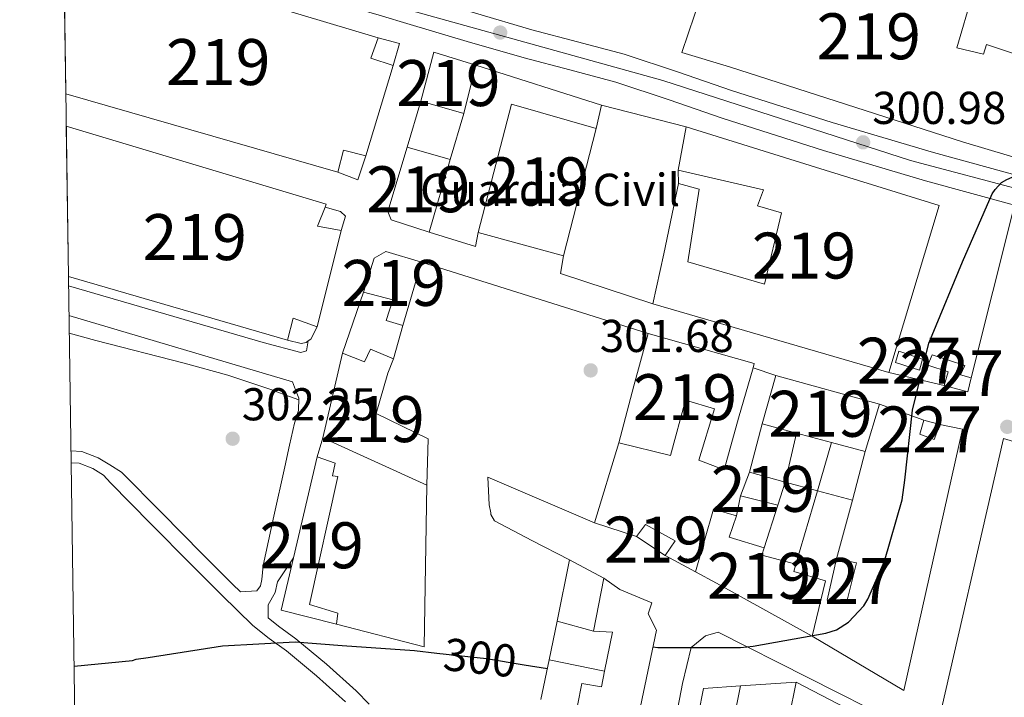
# Model space of a CAD drawing. Units: metres. Extents: x 601397 to 608357, y 4673646 to 4678376.
# Drawn here: x 601397 to 601611, y 4677447 to 4677594 of the extents above; entities that cross this region are included whole.
import ezdxf
from ezdxf.enums import TextEntityAlignment as Align

# ---------------------------------------------------------------- set-up
doc = ezdxf.new("R2010")
doc.units = ezdxf.units.M
doc.header["$MEASUREMENT"] = 0
for name, pattern in [('DGN Style 3', [121.45504000000003, 86.7536, -34.70144000000001]), ('DGN Style 4', [138.89251360000003, 69.40288000000001, -34.70144000000001, 0.08675360000000001, -34.70144000000001]), ('DGN Style 5', [60.72752000000001, 26.02608, -34.70144000000001])]:
    doc.linetypes.add(name, pattern=pattern)
for name, color, linetype, lineweight in [('Nivel 15', 7, 'Continuous', 0), ('Nivel 16', 7, 'Continuous', 0), ('Nivel 19', 7, 'Continuous', 0), ('Nivel 21', 7, 'Continuous', 0), ('Nivel 22', 7, 'Continuous', 0), ('Nivel 23', 7, 'Continuous', 0), ('Nivel 36', 7, 'Continuous', 0), ('Nivel 4', 7, 'Continuous', 0), ('Nivel 41', 7, 'Continuous', 0), ('Nivel 48', 7, 'Continuous', 0), ('Nivel 49', 7, 'Continuous', 0), ('Nivel 52', 7, 'Continuous', 0), ('Nivel 54', 7, 'Continuous', 0), ('Nivel 61', 7, 'Continuous', 0), ('Nivel 7', 7, 'Continuous', 0)]:
    doc.layers.add(name, color=color, linetype=linetype, lineweight=lineweight)
doc.styles.add('Style-Arial', font='txt')
doc.styles.add('Style-Arial Narrow', font='txt')
doc.styles.add('Style-Helvetica-Narrow-Oblique', font='txt')

# ---------------------------------------------------------------- blocks, each defined once
blk = doc.blocks.new('5PATER_2')
at = {"layer": 'Nivel 7', "linetype": 'Continuous', "lineweight": 0}
h = blk.add_hatch(color=51, dxfattribs=at)
edge = h.paths.add_edge_path()
edge.add_ellipse((-0.004336006939411163, 0.003026895225048065), major_axis=(-1.064265393509609, -1.140896502006757), ratio=0.9994222409660314, start_angle=0, end_angle=360)

msp = doc.modelspace()

# ---------------------------------------------------------------- linework, layer by layer
at = {"layer": 'Nivel 15', "color": 1, "linetype": 'Continuous', "lineweight": 0, "extrusion": (0.003402633304576236, 0.005795297713094508, 0.9999774180505334), "elevation": 29456.80934112764, "flags": 128}
msp.add_lwpolyline([(601599.3189894259, 4677424.036435094), (601598.6189254262, 4677420.996384043), (601593.4489213265, 4677422.30640604)], dxfattribs=at)
at = {"layer": 'Nivel 15', "color": 1, "linetype": 'Continuous', "lineweight": 0, "extrusion": (0.01062152520397416, -0.00280625523854999, 0.9999396522460131), "elevation": -6434.015876111089, "flags": 128}
msp.add_lwpolyline([(601556.3814610764, 4677507.342390787), (601559.9016873725, 4677506.412387125)], dxfattribs=at)
at = {"layer": 'Nivel 15', "color": 51, "linetype": 'Continuous', "lineweight": 13, "extrusion": (0.003317072941510717, 0.01421049536421518, 0.9998935237557068), "elevation": 68769.1071701509, "flags": 128}
msp.add_lwpolyline([(601457.2003389709, 4676994.012590043), (601452.0592725091, 4676971.990366366)], dxfattribs=at)
at = {"layer": 'Nivel 15', "color": 51, "linetype": 'Continuous', "lineweight": 13}
for points in [[(601553.6400000006, 4677626.830000002, 305.97), (601571.1799999997, 4677628.859999999, 305.16), (601564.9899999984, 4677605.789999999, 306.04), (601569.9800000004, 4677604.559999999, 306.01), (601571.7300000004, 4677609.219999999, 305.43), (601604.120000001, 4677599.699999999, 305.43), (601600.6900000013, 4677587.989999998, 306.38), (601606.5399999991, 4677586.609999999, 306.73), (601607.1600000001, 4677588.68, 306.69), (601622.4499999993, 4677583.670000002, 305.77), (601623.0300000012, 4677583.489999998, 305.74), (601617.2800000012, 4677562.989999998, 307.27), (601601.9499999993, 4677567.52, 307.55), (601551.25, 4677583.870000001, 308.02), (601540.9100000001, 4677587, 308.09), (601545.0100000016, 4677599.25, 307.51), (601554.3099999987, 4677596.600000001, 307.2), (601562.4899999984, 4677621.780000001, 305.5), (601551.4299999997, 4677620.100000001, 305.63), (601553.6400000006, 4677626.830000002, 305.97)], [(601406.379999999, 4677610.719999999, 307.31), (601474.8200000003, 4677590.190000001, 306.52), (601473.2399999984, 4677585.710000001, 306.59), (601478.0700000003, 4677584.129999999, 305.84), (601472.120000001, 4677564.489999998, 305.97), (601467.3000000007, 4677565.719999999, 305.97), (601466.0700000003, 4677560.899999999, 305.77), (601406.8500000015, 4677577.989999998, 306.17)], [(601486.9100000001, 4677587.030000001, 308.71), (601496.0399999991, 4677584.210000001, 308.3), (601493.4299999997, 4677573.710000001, 308.4), (601484.129999999, 4677576.359999999, 308.37), (601486.9100000001, 4677587.030000001, 308.71)], [(601522.2300000004, 4677570.41, 311.44), (601515.1499999985, 4677542.699999999, 311.2), (601496.5500000007, 4677547.82, 311.2), (601503.8000000007, 4677575.710000001, 311.1), (601522.2300000004, 4677570.41, 311.44)], [(601406.9499999993, 4677570.949999999, 306.65), (601463.5300000012, 4677553.989999998, 305.5), (601463.2600000016, 4677553.309999999, 305.51), (601461.6099999994, 4677549.149999999, 305.56), (601466.7600000016, 4677548.27, 304.54), (601461.5399999991, 4677527.280000001, 304.4), (601456.3599999994, 4677529.18, 304.74), (601455.129999999, 4677524.370000001, 304.81), (601407.4299999997, 4677538.199999999, 305.7)], [(601585.9200000018, 4677517.34, 305.6), (601596.8599999994, 4677553.699999999, 307.75), (601569.9699999988, 4677562.010000002, 307.82), (601541.870000001, 4677570.789999999, 306.93), (601540.0899999999, 4677561.34, 307.03), (601558.6600000001, 4677557.080000002, 306.59), (601557.3900000006, 4677553.629999999, 303.24), (601562.5599999987, 4677552.059999999, 303.92), (601558.8900000006, 4677536.580000002, 304.34), (601542.1799999997, 4677541.41, 304.81), (601544.6499999985, 4677557.199999999, 303.69), (601540.1700000018, 4677558.440000001, 304.74), (601537.0100000016, 4677543.140000001, 305.56), (601534.5799999982, 4677532.309999999, 305.7), (601585.9200000018, 4677517.34, 305.6)], [(601481.1600000001, 4677566.359999999, 305.7), (601476.9400000013, 4677552.399999999, 306.18), (601477.6799999997, 4677550.539999999, 306.18), (601485.9499999993, 4677547.870000001, 306.11), (601490.4699999988, 4677563.719999999, 305.32), (601481.1600000001, 4677566.359999999, 305.7)], [(601484.2600000016, 4677541.330000002, 306.18), (601480.1999999993, 4677527.550000001, 304.95), (601476.5799999982, 4677528.640000001, 304.88), (601477.9899999984, 4677533.120000001, 305.16), (601471.620000001, 4677534.82, 305.22), (601473.9800000004, 4677542.239999998, 305.53), (601476.5, 4677543.670000002, 305.56), (601484.2600000016, 4677541.330000002, 306.18)], [(601533.5599999987, 4677525.789999999, 308.09), (601530.4600000009, 4677514.420000002, 307.55), (601527.2199999988, 4677502.030000001, 305.91), (601538.3999999985, 4677499.27, 305.91), (601541.6600000001, 4677511.32, 305.91), (601548.0300000012, 4677509.449999999, 305.77), (601544.5799999982, 4677498.239999998, 305.32), (601550.1099999994, 4677496.18, 304.54), (601553.2199999988, 4677507.370000001, 307.48), (601556.379999999, 4677518.34, 308.27), (601556.6400000006, 4677519.260000002, 308.33), (601533.5599999987, 4677525.789999999, 308.09)], [(601478.1799999997, 4677520.309999999, 304.54), (601476.8999999985, 4677517.199999999, 305.67), (601474.4100000001, 4677508.41, 305.53), (601485.6700000018, 4677502.920000002, 304.61), (601485.4400000013, 4677492.830000002, 305.26), (601462.7699999996, 4677503.129999999, 305.29), (601467.0399999991, 4677521.539999999, 305.22), (601471.879999999, 4677519.620000001, 305.22), (601473.1600000001, 4677522.390000001, 304.68), (601478.1799999997, 4677520.309999999, 304.54)], [(601583.8900000006, 4677510.449999999, 306.42), (601561.3299999982, 4677516.649999999, 306.28), (601558.379999999, 4677506.149999999, 306.38), (601565.8399999999, 4677504.129999999, 306.35), (601573.4800000004, 4677502.07, 306.32), (601580.7600000016, 4677500.109999999, 306.28), (601583.8900000006, 4677510.449999999, 306.42)], [(601456.379999999, 4677476.98, 304.81), (601453.7300000004, 4677465.629999999, 304.98), (601465.7800000012, 4677462.550000001, 304.64), (601466.0599999987, 4677464.949999999, 303.04), (601459.8500000015, 4677466.830000002, 304.68), (601466.0799999982, 4677494.68, 304.54), (601464.879999999, 4677494.82, 304.47), (601465.4800000004, 4677497.57, 304.1), (601461.5199999996, 4677499, 304.47)], [(601555.5899999999, 4677495.649999999, 302.42), (601563.3399999999, 4677493.469999999, 302.42), (601561.7800000012, 4677488.469999999, 302.46), (601553.6900000013, 4677490.469999999, 302.46), (601555.5899999999, 4677495.649999999, 302.42)], [(601569.2399999984, 4677459.969999999, 305.46), (601548.4100000001, 4677471.52, 305.39), (601543.8999999985, 4677473.960000001, 303.52), (601547.7899999991, 4677487.57, 303.31), (601552.7800000012, 4677486.170000002, 303.69)], [(601552.7800000012, 4677486.170000002, 303.69), (601551.1999999993, 4677481.510000002, 305.29), (601558.7899999991, 4677479.16, 305.43), (601558.3200000003, 4677477.609999999, 305.43), (601565.7199999988, 4677475.59, 305.5), (601565.2600000016, 4677474.039999999, 305.46), (601572.1499999985, 4677472.010000002, 305.5), (601569.2399999984, 4677459.969999999, 305.46)], [(601531.0399999991, 4677481.629999999, 303.07), (601537.3000000007, 4677477.530000001, 303.17), (601539.4400000013, 4677480.670000002, 302.83), (601533.0100000016, 4677484.25, 302.7), (601531.0399999991, 4677481.629999999, 303.07)], [(601518.2199999988, 4677444.870000001, 302.49), (601519.1099999994, 4677449.68, 302.52), (601523.3999999985, 4677448.949999999, 305.87), (601524.1000000015, 4677452.359999999, 305.72), (601525.8099999987, 4677460.809999999, 305.36), (601521.6999999993, 4677461.030000001, 302.87), (601523.9400000013, 4677472.550000001, 302.56), (601527.4299999997, 4677470.080000002, 305.74), (601534.3399999999, 4677467.199999999, 305.91), (601533.5599999987, 4677464.780000001, 305.7), (601535.370000001, 4677461.25, 304.64), (601505.5100000016, 4677318.75, 299.86)], [(601548.8399999999, 4677425.399999999, 308.33), (601553.6499999985, 4677449.109999999, 305.36), (601545.629999999, 4677448.550000001, 305.7)], [(601576.6799999997, 4677444.289999999, 305.74), (601565.7600000016, 4677449.960000001, 303.48), (601564.2600000016, 4677442.399999999, 303.48)], [(601545.629999999, 4677448.550000001, 305.7), (601542.3299999982, 4677432.050000001, 308.71)]]:
    msp.add_polyline3d(points, dxfattribs=at)
at = {"layer": 'Nivel 15', "color": 1, "linetype": 'Continuous', "lineweight": 0}
for points in [[(601593.2800000012, 4677520.25, 302.33), (601592.620000001, 4677517.870000001, 302.32), (601587.3900000006, 4677519.48, 302.3), (601588.1000000015, 4677521.969999999, 302.33), (601593.2800000012, 4677520.25, 302.33)], [(601597.9600000009, 4677514.469999999, 302.21), (601598.8500000015, 4677517.449999999, 302.22), (601594.3999999985, 4677518.949999999, 302.35), (601595.3599999994, 4677521.149999999, 302.75), (601602.4299999997, 4677518.870000001, 302.2), (601601.5199999996, 4677516.800000001, 302.22), (601603.8299999982, 4677516.199999999, 302.18)], [(601597.0500000007, 4677506.050000001, 302.4), (601595.7600000016, 4677502.760000002, 302.27), (601592.7100000009, 4677503.879999999, 302.28), (601593.5300000012, 4677506.98, 302.44)], [(601572.5399999991, 4677467.780000001, 302.12), (601574.5199999996, 4677476.77, 302.17), (601578.8900000006, 4677475.93, 302.08), (601576.7199999988, 4677467.18, 301.9), (601572.5399999991, 4677467.780000001, 302.12)]]:
    msp.add_polyline3d(points, dxfattribs=at)
at = {"layer": 'Nivel 16', "color": 1, "linetype": 'Continuous', "lineweight": 13, "extrusion": (0.06183176297634626, -0.01788843457177313, 0.9979262683163564), "elevation": -46180.21990390441, "flags": 128}
msp.add_lwpolyline([(4660481.255341686, 720696.8111203276), (4660481.302888695, 720691.9950182438), (4660476.337276954, 720691.9950182438)], dxfattribs=at)
at = {"layer": 'Nivel 16', "color": 1, "linetype": 'Continuous', "lineweight": 13, "extrusion": (-0.005635847555944746, 0.001796966733506122, 0.999982503913386), "elevation": 5318.247935008767, "flags": 128}
msp.add_lwpolyline([(601488.1934436858, 4677582.205457132), (601515.5739669465, 4677573.475443035)], dxfattribs=at)
at = {"layer": 'Nivel 16', "color": 1, "linetype": 'Continuous', "lineweight": 13, "extrusion": (-0.001091694027966943, -0.003675737467902164, 0.9999926485520864), "elevation": -17545.65155679974, "flags": 128}
msp.add_lwpolyline([(601481.1339858361, 4677533.466082662), (601484.1040277332, 4677543.46615022)], dxfattribs=at)
at = {"layer": 'Nivel 16', "color": 1, "linetype": 'Continuous', "lineweight": 13, "extrusion": (-0.01532253795666594, -0.06528173734478682, 0.9977492243042902), "elevation": -314274.332373449, "flags": 128}
msp.add_lwpolyline([(-483236.5820441414, 4680727.301964834), (-483236.5820441414, 4680732.521495465)], dxfattribs=at)
at = {"layer": 'Nivel 16', "color": 1, "linetype": 'Continuous', "lineweight": 13, "extrusion": (-0.01272660079501131, 0.003235108819978485, 0.9999137801346312), "elevation": 7780.56109113064, "flags": 128}
msp.add_lwpolyline([(601478.5663974993, 4677574.786685217), (601497.0180849507, 4677570.096660677)], dxfattribs=at)
at = {"layer": 'Nivel 16', "color": 1, "linetype": 'Continuous', "lineweight": 13, "extrusion": (0.0029990489855924, 0.01012179032637435, 0.9999442759803024), "elevation": 49453.4816402879, "flags": 128}
msp.add_lwpolyline([(601489.8124446757, 4677312.755206205), (601486.8521280773, 4677302.764694422)], dxfattribs=at)
at = {"layer": 'Nivel 16', "color": 1, "linetype": 'Continuous', "lineweight": 13, "extrusion": (-0.007725900011386111, -0.02039826039591577, 0.9997620824185295), "elevation": -99756.57441178153, "flags": 128}
msp.add_lwpolyline([(-1094307.215198213, 4586275.036088444), (-1094306.971233232, 4586269.534617636), (-1094311.601406017, 4586269.534617633)], dxfattribs=at)
at = {"layer": 'Nivel 16', "color": 1, "linetype": 'Continuous', "lineweight": 13, "extrusion": (-0.0002851423042385337, 0.01033640852864685, 0.9999465372471648), "elevation": 48481.11417634873, "flags": 128}
msp.add_lwpolyline([(601540.152079694, 4677310.091114122), (601540.2320882455, 4677307.190959189)], dxfattribs=at)
at = {"layer": 'Nivel 16', "color": 1, "linetype": 'Continuous', "lineweight": 13, "flags": 128}
for points, elevation in [([(601496.5500000007, 4677547.82), (601496.0199999996, 4677544.719999999), (601485.9499999993, 4677547.870000001)], 301.6), ([(601467.0399999991, 4677521.539999999), (601471.620000001, 4677534.82)], 303.36), ([(601573.4800000004, 4677502.07), (601570.4100000001, 4677491.59)], 302.2), ([(601570.4100000001, 4677491.59), (601565.7199999988, 4677475.59)], 302.2), ([(601570.4100000001, 4677491.59), (601578.0100000016, 4677489.57)], 302.2), ([(601558.7899999991, 4677479.16), (601561.7800000012, 4677488.469999999)], 302.06), ([(601524.1000000015, 4677452.359999999), (601512.0100000016, 4677454.789999999)], 301.24)]:
    msp.add_lwpolyline(points, dxfattribs=dict(at, elevation=elevation))
at = {"layer": 'Nivel 16', "color": 1, "linetype": 'Continuous', "lineweight": 13, "extrusion": (0.02934102255532151, 0.01350533532892164, 0.9994782190288398), "elevation": 81122.29489322628, "flags": 128}
msp.add_lwpolyline([(3997530.69444738, -2500878.605048165), (3997527.519243781, -2500876.437865183), (3997513.132157138, -2500891.917743664)], dxfattribs=at)
at = {"layer": 'Nivel 16', "color": 1, "linetype": 'Continuous', "lineweight": 13, "extrusion": (-0.05286741459379157, 0.02673071524405191, 0.9982437103917609), "elevation": 93538.97001372784, "flags": 128}
msp.add_lwpolyline([(-4445676.547268994, -1571059.524508649), (-4445673.555379957, -1571059.524508649), (-4445672.914346825, -1571059.862112742)], dxfattribs=at)
at = {"layer": 'Nivel 16', "color": 1, "linetype": 'Continuous', "lineweight": 13, "extrusion": (-0.007505301787267261, -0.02690019056426484, 0.9996099490264633), "elevation": -130036.5115693749, "flags": 128}
msp.add_lwpolyline([(-677692.9070658609, 4665282.985410299), (-677692.9070658628, 4665275.465962179)], dxfattribs=at)
at = {"layer": 'Nivel 16', "color": 1, "linetype": 'Continuous', "lineweight": 13, "extrusion": (0.005427820045655358, -0.00185313452063789, 0.9999835521957352), "elevation": -5100.735899341415, "flags": 128}
msp.add_lwpolyline([(601545.8783187009, 4677516.919205207), (601550.8284086138, 4677515.229202304)], dxfattribs=at)
at = {"layer": 'Nivel 16', "color": 1, "linetype": 'Continuous', "lineweight": 13, "extrusion": (0.001654572249375892, 0.006226884809479162, 0.9999792439327134), "elevation": 30424.08751531263, "flags": 128}
msp.add_lwpolyline([(601554.2659548707, 4677396.884504888), (601557.0560668744, 4677407.38470846)], dxfattribs=at)
at = {"layer": 'Nivel 16', "color": 1, "linetype": 'Continuous', "lineweight": 13, "extrusion": (0.002685255799945642, 0.008872085163020401, 0.9999570368301577), "elevation": 43417.70447493374, "flags": 128}
msp.add_lwpolyline([(601458.5364499092, 4677297.882218473), (601459.7865528166, 4677302.012381025)], dxfattribs=at)
at = {"layer": 'Nivel 16', "color": 1, "linetype": 'Continuous', "lineweight": 13, "extrusion": (0.003287010857015114, 0.01236125891441322, 0.9999181940727334), "elevation": 60099.2283611582, "flags": 128}
msp.add_lwpolyline([(601561.5967530832, 4677118.575076379), (601559.0963063762, 4677107.914261855), (601566.1662681773, 4677106.034118209)], dxfattribs=at)
at = {"layer": 'Nivel 16', "color": 1, "linetype": 'Continuous', "lineweight": 13, "extrusion": (-0.006272247060360577, -0.02050270232700572, 0.9997701226352507), "elevation": -99371.1688050365, "flags": 128}
msp.add_lwpolyline([(-793143.2664839458, 4647767.246214818), (-793143.2664839439, 4647785.435953684)], dxfattribs=at)
at = {"layer": 'Nivel 16', "color": 1, "linetype": 'Continuous', "lineweight": 13, "extrusion": (-0.004402886490586393, -0.01687506313119294, 0.9998479118520323), "elevation": -81279.22747852796, "flags": 128}
msp.add_lwpolyline([(-598784.1861191541, 4677152.762853183), (-598784.1861191541, 4677141.868349984)], dxfattribs=at)
at = {"layer": 'Nivel 16', "color": 1, "linetype": 'Continuous', "lineweight": 13, "extrusion": (-0.003998773865881554, 0.001711303224323504, 0.9999905405796816), "elevation": 5901.721631394792, "flags": 128}
msp.add_lwpolyline([(601518.3002921157, 4677481.389509223), (601495.0500381365, 4677491.339523796)], dxfattribs=at)
at = {"layer": 'Nivel 16', "color": 1, "linetype": 'Continuous', "lineweight": 13, "extrusion": (-0.0008086519234468918, 0.01109241429693677, 0.9999381503008733), "elevation": 51700.57728616589, "flags": 128}
msp.add_lwpolyline([(601485.4877852276, 4677207.100280117), (601484.8981008157, 4677171.898114383), (601465.828050442, 4677176.818417095)], dxfattribs=at)
at = {"layer": 'Nivel 16', "color": 1, "linetype": 'Continuous', "lineweight": 13, "extrusion": (-0.006591508460647391, -0.03114668833053163, 0.9994930894319651), "elevation": -149351.0174765667, "flags": 128}
msp.add_lwpolyline([(-379919.4033959135, 4698308.017750982), (-379919.4033959173, 4698312.415216163)], dxfattribs=at)
at = {"layer": 'Nivel 16', "color": 1, "linetype": 'Continuous', "lineweight": 13, "extrusion": (-0.004559589546400202, -0.01672284991229873, 0.9998497669320023), "elevation": -80661.52028617977, "flags": 128}
msp.add_lwpolyline([(-650039.4372952618, 4670304.842314281), (-650039.4372952618, 4670291.573064115)], dxfattribs=at)
at = {"layer": 'Nivel 16', "color": 1, "linetype": 'Continuous', "lineweight": 13, "extrusion": (0.003948142828749775, -0.001300208962203154, 0.9999913607751111), "elevation": -3403.945690236701, "flags": 128}
msp.add_lwpolyline([(601525.1560743675, 4677481.157903299), (601516.0159876756, 4677484.167905845)], dxfattribs=at)
at = {"layer": 'Nivel 16', "color": 1, "linetype": 'Continuous', "lineweight": 13, "extrusion": (-0.0005889672200963842, -0.002877957038859254, 0.9999956852311396), "elevation": -13514.47131595516, "flags": 128}
msp.add_lwpolyline([(601513.8131519817, 4677443.676755629), (601516.5431750678, 4677457.016810879)], dxfattribs=at)
at = {"layer": 'Nivel 16', "color": 1, "linetype": 'Continuous', "lineweight": 13, "extrusion": (-0.008331915874903732, 0.004450380768522877, 0.9999553856492144), "elevation": 16106.13356755085, "flags": 128}
msp.add_lwpolyline([(601498.1014378145, 4677451.182341695), (601505.571845077, 4677447.192302179)], dxfattribs=at)
at = {"layer": 'Nivel 16', "color": 1, "linetype": 'Continuous', "lineweight": 13, "extrusion": (-0.03279847308319651, 0.01774099225863811, 0.9993045168301252), "elevation": 63556.52687137205, "flags": 128}
msp.add_lwpolyline([(-4400365.126722898, -1695100.327882709), (-4400365.126722898, -1695107.83676412)], dxfattribs=at)
at = {"layer": 'Nivel 16', "color": 1, "linetype": 'Continuous', "lineweight": 13, "extrusion": (-0.0004693358219905174, -0.002281568938115752, 0.9999972870798535), "elevation": -10652.92750941236, "flags": 128}
msp.add_lwpolyline([(601512.0851709247, 4677442.658974104), (601513.8151801191, 4677451.068995994)], dxfattribs=at)
at = {"layer": 'Nivel 16', "color": 1, "linetype": 'Continuous', "lineweight": 13, "extrusion": (-0.03739191358190746, 0.01019352417999236, 0.9992486861955212), "elevation": 25489.1380899915, "flags": 128}
msp.add_lwpolyline([(-4670985.119307455, -649398.531527346), (-4670985.119307455, -649406.7882155422)], dxfattribs=at)
at = {"layer": 'Nivel 16', "color": 1, "linetype": 'Continuous', "lineweight": 13, "extrusion": (-0.0006867296645872415, -0.003351708987957049, 0.9999941472074865), "elevation": -15789.22516484169, "flags": 128}
msp.add_lwpolyline([(601510.3150689267, 4677419.552141923), (601512.0750891119, 4677428.142190173)], dxfattribs=at)
at = {"layer": 'Nivel 16', "color": 1, "linetype": 'Continuous', "lineweight": 13, "extrusion": (0.01807477425804719, 0.001268667061877796, 0.9998358330343072), "elevation": 17109.08245904725, "flags": 128}
msp.add_lwpolyline([(4623850.108802445, -927423.5884068273), (4623850.108802445, -927435.7301941738)], dxfattribs=at)
at = {"layer": 'Nivel 16', "color": 1, "linetype": 'Continuous', "lineweight": 13}
for points in [[(601463.2600000016, 4677553.309999999, 303.15), (601466.6499999985, 4677552.350000001, 303.29), (601467.7399999984, 4677551.32, 303.26), (601466.7600000016, 4677548.27, 303.96)], [(601459.6000000015, 4677524.190000001, 303.55), (601459.1499999985, 4677523.870000001, 303.54), (601458.0899999999, 4677523.66, 303.5), (601455.129999999, 4677524.370000001, 303.47)]]:
    msp.add_polyline3d(points, dxfattribs=at)
at = {"layer": 'Nivel 21', "color": 7, "linetype": 'Continuous', "lineweight": 13, "extrusion": (-0.002519596122437853, -0.01000913554769709, 0.9999467330017973), "elevation": -48033.48834147897, "flags": 128}
msp.add_lwpolyline([(601612.1376543045, 4677307.305030756), (601602.6766764484, 4677269.723148182)], dxfattribs=at)
at = {"layer": 'Nivel 21', "color": 7, "linetype": 'Continuous', "lineweight": 13, "extrusion": (0.01697197990690293, -0.00534978839256129, 0.9998416532942577), "elevation": -14514.18525411762, "flags": 128}
msp.add_lwpolyline([(4641985.254682675, 832429.2963529862), (4641985.254682675, 832377.5969526041)], dxfattribs=at)
at = {"layer": 'Nivel 21', "color": 7, "linetype": 'Continuous', "lineweight": 13, "extrusion": (0.007373459906677218, -0.002185346714422433, 0.9999704277371119), "elevation": -5484.828678866435, "flags": 128}
msp.add_lwpolyline([(601388.9687433131, 4677528.893092535), (601437.5902972594, 4677514.483058125)], dxfattribs=at)
at = {"layer": 'Nivel 21', "color": 7, "linetype": 'Continuous', "lineweight": 13, "extrusion": (0.02042911368005137, -0.004869730586523873, 0.9997794441967), "elevation": -10189.65801146395, "flags": 128}
msp.add_lwpolyline([(4689526.907954287, 499294.8648824878), (4689526.907954287, 499307.2449511457)], dxfattribs=at)
at = {"layer": 'Nivel 21', "color": 7, "linetype": 'Continuous', "lineweight": 13, "extrusion": (0.00367338501105729, -0.001322266181366058, 0.9999923788983125), "elevation": -3675.046923084718, "flags": 128}
msp.add_lwpolyline([(601578.7290757298, 4677509.679662082), (601588.3691576272, 4677506.209659047)], dxfattribs=at)
at = {"layer": 'Nivel 21', "color": 7, "linetype": 'Continuous', "lineweight": 13}
for points in [[(601763.8999999985, 4677517.370000001, 296.8), (601748.8099999987, 4677521.77, 296.9), (601723.6900000013, 4677529.02, 297.56), (601698.620000001, 4677536.260000002, 298.31), (601682.5399999991, 4677541.16, 298.84), (601666.3000000007, 4677545.98, 299.33), (601650.3000000007, 4677550.330000002, 299.54), (601634.370000001, 4677554.649999999, 299.68), (601614.9699999988, 4677559.920000002, 300.06), (601595.6400000006, 4677565.199999999, 300.36), (601573.6000000015, 4677571.739999998, 300.48), (601551.6999999993, 4677578.73, 300.6), (601540.1600000001, 4677582.670000002, 300.67), (601528.3399999999, 4677586.609999999, 300.74), (601518.1799999997, 4677589.330000002, 300.81), (601508.2800000012, 4677591.920000002, 300.89), (601495.9899999984, 4677595.5, 301.17), (601483.629999999, 4677599.149999999, 301.52), (601476.870000001, 4677601.170000002, 301.57), (601470.0899999999, 4677603.190000001, 301.63), (601457, 4677607.059999999, 302.06), (601443.8999999985, 4677610.93, 302.44), (601418.7800000012, 4677618.359999999, 302.7), (601406.2199999988, 4677622.07, 302.84)], [(601613.2899999991, 4677553.780000001, 300.06), (601593.8900000006, 4677559.080000002, 300.36), (601571.7300000004, 4677565.66, 300.48), (601549.6999999993, 4677572.68, 300.6), (601538.120000001, 4677576.640000001, 300.67), (601526.5199999996, 4677580.510000002, 300.74), (601516.5500000007, 4677583.170000002, 300.81), (601506.5799999982, 4677585.789999999, 300.89), (601494.1999999993, 4677589.399999999, 301.17), (601481.8200000003, 4677593.039999999, 301.52), (601475.0500000007, 4677595.07, 301.57), (601468.2800000012, 4677597.080000002, 301.63), (601455.1900000013, 4677600.960000001, 302.06), (601442.1000000015, 4677604.830000002, 302.44), (601416.9800000004, 4677612.260000002, 302.7), (601406.3099999987, 4677615.41, 302.82)], [(601459.6000000015, 4677524.190000001, 301.22), (601459.2399999984, 4677522.07, 301.16), (601458.0300000012, 4677521.68, 301.16), (601449.7699999996, 4677523.859999999, 300.9), (601407.4600000009, 4677536.210000001, 301.82)], [(601597.0500000007, 4677506.050000001, 299.92), (601601.9299999997, 4677504.98, 299.96), (601589.2100000009, 4677448.109999999, 299.98), (601569.2399999984, 4677459.969999999, 299.84)], [(601597.5799999982, 4677436.16, 299.72), (601595.5500000007, 4677436.260000002, 299.66), (601610.879999999, 4677502.949999999, 299.35), (601651.2300000004, 4677490.789999999, 299.27)], [(601498.6499999985, 4677494.59, 299.15), (601498.8000000007, 4677491.57, 299.36), (601498.9600000009, 4677488.559999999, 299.58), (601499.3599999994, 4677486.809999999, 299.72), (601499.370000001, 4677486.449999999, 299.58), (601500.1099999994, 4677485.059999999, 299.51), (601508.2899999991, 4677480.800000001, 299.47), (601516.4699999988, 4677476.539999999, 299.44)], [(601587.8299999982, 4677441.09, 299.65), (601548.8299999982, 4677460.82, 299.58), (601546.0300000012, 4677460.030000001, 299.65), (601542.9299999997, 4677457.48, 299.58), (601541.0300000012, 4677449.66, 299.58), (601516.0899999999, 4677319.510000002, 295.14), (601517.2300000004, 4677316.73, 295.06), (601519.0100000016, 4677316.07, 294.92), (601523.3000000007, 4677314.07, 295.2), (601561.6600000001, 4677317.260000002, 295.28), (601562.3299999982, 4677318.34, 295.28), (601587.8299999982, 4677441.09, 299.72)]]:
    msp.add_polyline3d(points, dxfattribs=at)
at = {"layer": 'Nivel 21', "color": 7, "linetype": 'DGN Style 3', "lineweight": 0}
for points in [[(601407.9699999988, 4677500.309999999, 300.8), (601410.3599999994, 4677500.109999999, 300.82), (601413.870000001, 4677498.77, 300.97), (601416.4200000018, 4677497.210000001, 301.14), (601418.9699999988, 4677495.66, 301.31), (601427.7600000016, 4677486.77, 300.84), (601436.5399999991, 4677477.870000001, 300.37), (601443.1400000006, 4677471.239999998, 300.02), (601444.8500000015, 4677469.57, 299.93), (601448.3900000006, 4677469.789999999, 300.25), (601449.1900000013, 4677470.899999999, 300.35), (601449.5100000016, 4677472.32, 300.56), (601449.8000000007, 4677475.359999999, 300.94), (601452.1400000006, 4677486.07, 301.58), (601454.4899999984, 4677496.77, 301.96), (601455.5599999987, 4677501.550000001, 302.03), (601456.629999999, 4677506.330000002, 302.06), (601457.5, 4677509.080000002, 302.07), (601457.5599999987, 4677511.77, 302.08), (601456.8599999994, 4677513.539999999, 302.08), (601456.1700000018, 4677515.300000001, 302.09)], [(601456.379999999, 4677476.98, 300.69), (601452.9200000018, 4677471.77, 300.56), (601452.3999999985, 4677469.460000001, 300.35), (601450.8999999985, 4677466.739999998, 300.26), (601450.8599999994, 4677463.93, 299.57), (601453.1600000001, 4677462.120000001, 299.35), (601456.9400000013, 4677459.379999999, 299.03), (601463.5799999982, 4677453.879999999, 298.97), (601470.0300000012, 4677448.080000002, 298.94), (601472.8399999999, 4677445.18, 298.84)]]:
    msp.add_polyline3d(points, dxfattribs=at)
at = {"layer": 'Nivel 21', "color": 7, "linetype": 'Continuous', "lineweight": 0}
for points in [[(601416.5899999999, 4677493.309999999, 301.31), (601415.0700000003, 4677495.010000002, 301.14), (601412.7199999988, 4677496.440000001, 300.97), (601409.7800000012, 4677497.57, 300.82), (601408.0100000016, 4677497.710000001, 300.81)], [(601416.5899999999, 4677493.309999999, 301.31), (601425.379999999, 4677484.420000002, 300.84), (601434.1600000001, 4677475.52, 300.37), (601440.7899999991, 4677468.859999999, 300.02), (601447.5199999996, 4677462.309999999, 299.68), (601451.1400000006, 4677459.449999999, 299.35), (601454.8900000006, 4677456.739999998, 299.03), (601461.3999999985, 4677451.350000001, 298.97), (601467.7100000009, 4677445.68, 298.94)]]:
    msp.add_polyline3d(points, dxfattribs=at)
at = {"layer": 'Nivel 22', "color": 30, "linetype": 'DGN Style 5', "lineweight": 30, "elevation": 300.01, "flags": 128}
msp.add_lwpolyline([(601487.5599999987, 4677456.280000001), (601498.379999999, 4677455.120000001), (601506.5799999982, 4677453.75)], dxfattribs=at)
at = {"layer": 'Nivel 23', "color": 7, "linetype": 'DGN Style 4', "lineweight": 0}
msp.add_polyline3d([(601406.25, 4677619.719999999, 302.83), (601425.6999999993, 4677613.16, 302.62), (601472.7600000016, 4677598.690000001, 301.6), (601536.75, 4677580.850000001, 300.69), (601590.6400000006, 4677563.489999998, 300.53), (601675.4200000018, 4677540.93, 299.04), (601757.8399999999, 4677516.539999999, 296.83), (601804.8999999985, 4677501.809999999, 296.26), (601876.2300000004, 4677478.800000001, 294.54), (601915.9299999997, 4677465.390000001, 294.28), (601975.3399999999, 4677448.030000001, 292.48), (601994.4299999997, 4677440.489999998, 292.43)], dxfattribs=at)
at = {"layer": 'Nivel 36', "color": 92, "linetype": 'Continuous', "lineweight": 0}
msp.add_polyline3d([(601407.6000000015, 4677525.859999999, 302.08), (601413.4200000018, 4677524.300000001, 302.06), (601432.620000001, 4677519.390000001, 301.22), (601442.1499999985, 4677516.73, 300.95), (601451.5, 4677513.609999999, 301.42), (601454.5300000012, 4677512.489999998, 301.74), (601457.5500000007, 4677511.359999999, 302.08)], dxfattribs=at)
at = {"layer": 'Nivel 4', "color": 30, "linetype": 'Continuous', "lineweight": 30, "elevation": 300.01, "flags": 128}
for points in [[(601534.6000000015, 4677457.609999999), (601535.6999999993, 4677457.48), (601537.0199999996, 4677457.52), (601553.6700000018, 4677457.460000001), (601556.4400000013, 4677457.800000001), (601572.2199999988, 4677460.620000001), (601574.5700000003, 4677461.350000001), (601577.1700000018, 4677463), (601580.5100000016, 4677466.530000001), (601581.3900000006, 4677468.010000002), (601584.9899999984, 4677476.300000001), (601588.8500000015, 4677489.620000001), (601589.3900000006, 4677493.870000001), (601591.0799999982, 4677509.109999999), (601594.629999999, 4677523.75), (601595.379999999, 4677525.48), (601601.9400000013, 4677541.390000001), (601608.3900000006, 4677556.239999998), (601609.0300000012, 4677557.18), (601610.4400000013, 4677558.670000002), (601611.6099999994, 4677559.370000001), (601621.7899999991, 4677563.75), (601623.629999999, 4677564.199999999), (601625.6400000006, 4677564.719999999)], [(601408.6499999985, 4677453.440000001), (601421.3599999994, 4677454.68), (601422.1400000006, 4677454.969999999), (601424.7800000012, 4677455.309999999), (601440.9600000009, 4677457.870000001), (601456.7899999991, 4677458.710000001), (601466.9899999984, 4677457.940000001), (601482.7399999984, 4677456.800000001), (601487.5599999987, 4677456.280000001)], [(601506.5799999982, 4677453.75), (601511.629999999, 4677452.91)]]:
    msp.add_lwpolyline(points, dxfattribs=at)
at = {"layer": 'Nivel 49', "color": 7, "linetype": 'Continuous', "lineweight": 0, "extrusion": (0.0004997559035271199, -0.03480215047328221, 0.9993940967238459), "elevation": -162183.2319441899, "flags": 128}
msp.add_lwpolyline([(668507.5478140563, 4665642.549884334), (668507.5478140526, 4665675.303104024)], dxfattribs=at)
at = {"layer": 'Nivel 49', "color": 7, "linetype": 'Continuous', "lineweight": 0, "extrusion": (0.0004248800613599794, -0.02898921251987359, 0.9995796341634873), "elevation": -135037.0514297025, "flags": 128}
msp.add_lwpolyline([(669891.7683170699, 4666268.810972333), (669891.7683170699, 4666301.578263951)], dxfattribs=at)
at = {"layer": 'Nivel 52', "color": 1, "linetype": 'Continuous', "lineweight": 13}
for points in [[(601553.6400000006, 4677626.830000002, 305.97), (601551.4299999997, 4677620.100000001, 305.63), (601562.4899999984, 4677621.780000001, 305.5), (601554.3099999987, 4677596.600000001, 307.2), (601545.0100000016, 4677599.25, 307.51), (601540.9100000001, 4677587, 308.09), (601551.25, 4677583.870000001, 308.02), (601601.9499999993, 4677567.52, 307.55), (601617.2800000012, 4677562.989999998, 307.27), (601623.0300000012, 4677583.489999998, 305.74), (601622.4499999993, 4677583.670000002, 305.77), (601607.1600000001, 4677588.68, 306.69), (601606.5399999991, 4677586.609999999, 306.73), (601600.6900000013, 4677587.989999998, 306.38), (601604.120000001, 4677599.699999999, 305.43), (601571.7300000004, 4677609.219999999, 305.43), (601569.9800000004, 4677604.559999999, 306.01), (601564.9899999984, 4677605.789999999, 306.04), (601571.1799999997, 4677628.859999999, 305.16)], [(601406.8500000015, 4677577.989999998, 306.17), (601466.0700000003, 4677560.899999999, 305.77), (601467.3000000007, 4677565.719999999, 305.97), (601472.120000001, 4677564.489999998, 305.97), (601478.0700000003, 4677584.129999999, 305.84), (601473.2399999984, 4677585.710000001, 306.59), (601474.8200000003, 4677590.190000001, 306.52), (601406.379999999, 4677610.719999999, 307.31)], [(601407.4299999997, 4677538.199999999, 305.7), (601455.129999999, 4677524.370000001, 304.81), (601456.3599999994, 4677529.18, 304.74), (601461.5399999991, 4677527.280000001, 304.4), (601466.7600000016, 4677548.27, 304.54), (601461.6099999994, 4677549.149999999, 305.56), (601463.2600000016, 4677553.309999999, 305.51), (601463.5300000012, 4677553.989999998, 305.5), (601406.9499999993, 4677570.949999999, 306.65)], [(601585.9200000018, 4677517.34, 305.6), (601596.8599999994, 4677553.699999999, 307.75), (601569.9699999988, 4677562.010000002, 307.82), (601541.870000001, 4677570.789999999, 306.93), (601540.0899999999, 4677561.34, 307.03), (601558.6600000001, 4677557.080000002, 306.59), (601557.3900000006, 4677553.629999999, 303.24), (601562.5599999987, 4677552.059999999, 303.92), (601558.8900000006, 4677536.580000002, 304.34), (601542.1799999997, 4677541.41, 304.81), (601544.6499999985, 4677557.199999999, 303.69), (601540.1700000018, 4677558.440000001, 304.74), (601537.0100000016, 4677543.140000001, 305.56), (601534.5799999982, 4677532.309999999, 305.7)], [(601481.1600000001, 4677566.359999999, 305.7), (601476.9400000013, 4677552.399999999, 306.18), (601477.6799999997, 4677550.539999999, 306.18), (601485.9499999993, 4677547.870000001, 306.11), (601490.4699999988, 4677563.719999999, 305.32)], [(601484.2600000016, 4677541.330000002, 306.18), (601476.5, 4677543.670000002, 305.56), (601473.9800000004, 4677542.239999998, 305.53), (601471.620000001, 4677534.82, 305.22), (601477.9899999984, 4677533.120000001, 305.16), (601476.5799999982, 4677528.640000001, 304.88), (601480.1999999993, 4677527.550000001, 304.95)], [(601533.5599999987, 4677525.789999999, 308.09), (601530.4600000009, 4677514.420000002, 307.55), (601527.2199999988, 4677502.030000001, 305.91), (601538.3999999985, 4677499.27, 305.91), (601541.6600000001, 4677511.32, 305.91), (601548.0300000012, 4677509.449999999, 305.77), (601544.5799999982, 4677498.239999998, 305.32), (601550.1099999994, 4677496.18, 304.54), (601553.2199999988, 4677507.370000001, 307.48), (601556.379999999, 4677518.34, 308.27), (601556.6400000006, 4677519.260000002, 308.33)], [(601478.1799999997, 4677520.309999999, 304.54), (601473.1600000001, 4677522.390000001, 304.68), (601471.879999999, 4677519.620000001, 305.22), (601467.0399999991, 4677521.539999999, 305.22), (601462.7699999996, 4677503.129999999, 305.29), (601485.4400000013, 4677492.830000002, 305.26), (601485.6700000018, 4677502.920000002, 304.61), (601474.4100000001, 4677508.41, 305.53), (601476.8999999985, 4677517.199999999, 305.67)], [(601583.8900000006, 4677510.449999999, 306.42), (601561.3299999982, 4677516.649999999, 306.28), (601558.379999999, 4677506.149999999, 306.38), (601565.8399999999, 4677504.129999999, 306.35), (601573.4800000004, 4677502.07, 306.32), (601580.7600000016, 4677500.109999999, 306.28)], [(601456.379999999, 4677476.98, 304.81), (601453.7300000004, 4677465.629999999, 304.98), (601465.7800000012, 4677462.550000001, 304.64), (601466.0599999987, 4677464.949999999, 303.04), (601459.8500000015, 4677466.830000002, 304.68), (601466.0799999982, 4677494.68, 304.54), (601464.879999999, 4677494.82, 304.47), (601465.4800000004, 4677497.57, 304.1), (601461.5199999996, 4677499, 304.47)], [(601569.2399999984, 4677459.969999999, 305.46), (601572.1499999985, 4677472.010000002, 305.5), (601565.2600000016, 4677474.039999999, 305.46), (601565.7199999988, 4677475.59, 305.5), (601558.3200000003, 4677477.609999999, 305.43), (601558.7899999991, 4677479.16, 305.43), (601551.1999999993, 4677481.510000002, 305.29), (601552.7800000012, 4677486.170000002, 303.69), (601547.7899999991, 4677487.57, 303.31), (601543.8999999985, 4677473.960000001, 303.52), (601548.4100000001, 4677471.52, 305.39)]]:
    msp.add_polyline3d(points, close=True, dxfattribs=at)
at = {"layer": 'Nivel 52', "color": 1, "linetype": 'Continuous', "lineweight": 0}
msp.add_polyline3d([(601603.8299999982, 4677516.199999999, 302.18), (601601.5199999996, 4677516.800000001, 302.22), (601602.4299999997, 4677518.870000001, 302.2), (601595.3599999994, 4677521.149999999, 302.75), (601594.3999999985, 4677518.949999999, 302.35), (601598.8500000015, 4677517.449999999, 302.22), (601597.9600000009, 4677514.469999999, 302.21), (601603.129999999, 4677513.16, 302.2)], close=True, dxfattribs=at)
at = {"layer": 'Nivel 52', "color": 1, "linetype": 'Continuous', "lineweight": 13}
for points in [[(601505.5100000016, 4677318.75, 299.86), (601535.370000001, 4677461.25, 304.64), (601533.5599999987, 4677464.780000001, 305.7), (601534.3399999999, 4677467.199999999, 305.91), (601527.4299999997, 4677470.080000002, 305.74), (601523.9400000013, 4677472.550000001, 302.56), (601521.6999999993, 4677461.030000001, 302.87), (601525.8099999987, 4677460.809999999, 305.36), (601524.1000000015, 4677452.359999999, 305.72), (601523.3999999985, 4677448.949999999, 305.87), (601519.1099999994, 4677449.68, 302.52), (601518.2199999988, 4677444.870000001, 302.49)], [(601548.8399999999, 4677425.399999999, 308.33), (601553.6499999985, 4677449.109999999, 305.36), (601545.629999999, 4677448.550000001, 305.7), (601542.3299999982, 4677432.050000001, 308.71)], [(601576.6799999997, 4677444.289999999, 305.74), (601565.7600000016, 4677449.960000001, 303.48), (601564.2600000016, 4677442.399999999, 303.48)]]:
    msp.add_polyline3d(points, dxfattribs=at)
for points in [[(601486.9100000001, 4677587.030000001, 308.71), (601484.129999999, 4677576.359999999, 308.37), (601493.4299999997, 4677573.710000001, 308.4), (601496.0399999991, 4677584.210000001, 308.3)], [(601522.2300000004, 4677570.41, 311.44), (601503.8000000007, 4677575.710000001, 311.1), (601496.5500000007, 4677547.82, 311.2), (601515.1499999985, 4677542.699999999, 311.2)], [(601555.5899999999, 4677495.649999999, 302.42), (601553.6900000013, 4677490.469999999, 302.46), (601561.7800000012, 4677488.469999999, 302.46), (601563.3399999999, 4677493.469999999, 302.42)], [(601531.0399999991, 4677481.629999999, 303.07), (601537.3000000007, 4677477.530000001, 303.17), (601539.4400000013, 4677480.670000002, 302.83), (601533.0100000016, 4677484.25, 302.7)]]:
    msp.add_3dface(points, dxfattribs=at)
at = {"layer": 'Nivel 52', "color": 1, "linetype": 'Continuous', "lineweight": 0}
for points in [[(601593.2800000012, 4677520.25, 302.33), (601588.1000000015, 4677521.969999999, 302.33), (601587.3900000006, 4677519.48, 302.3), (601592.620000001, 4677517.870000001, 302.32)], [(601593.5300000012, 4677506.98, 302.44), (601592.7100000009, 4677503.879999999, 302.28), (601595.7600000016, 4677502.760000002, 302.27), (601597.0500000007, 4677506.050000001, 302.4)], [(601572.5399999991, 4677467.780000001, 302.12), (601576.7199999988, 4677467.18, 301.9), (601578.8900000006, 4677475.93, 302.08), (601574.5199999996, 4677476.77, 302.17)]]:
    msp.add_3dface(points, dxfattribs=at)
at = {"layer": 'Nivel 54', "color": 9, "linetype": 'Continuous', "lineweight": 0}
for points in [[(601475.0500000007, 4677595.07, 301.57), (601481.8200000003, 4677593.039999999, 301.52), (601494.1999999993, 4677589.399999999, 301.17), (601506.5799999982, 4677585.789999999, 300.89), (601516.5500000007, 4677583.170000002, 300.81), (601526.5199999996, 4677580.510000002, 300.74), (601538.120000001, 4677576.640000001, 300.67), (601549.6999999993, 4677572.68, 300.6), (601571.7300000004, 4677565.66, 300.48), (601593.8900000006, 4677559.080000002, 300.36), (601613.2899999991, 4677553.780000001, 300.06)], [(601614.9699999988, 4677559.920000002, 300.06), (601595.6400000006, 4677565.199999999, 300.36), (601573.6000000015, 4677571.739999998, 300.48), (601551.6999999993, 4677578.73, 300.6), (601540.1600000001, 4677582.670000002, 300.67), (601528.3399999999, 4677586.609999999, 300.74), (601518.1799999997, 4677589.330000002, 300.81), (601508.2800000012, 4677591.920000002, 300.89), (601495.9899999984, 4677595.5, 301.17)]]:
    msp.add_polyline3d(points, dxfattribs=at)
at = {"layer": 'Nivel 61', "color": 7, "linetype": 'Continuous', "lineweight": 0, "elevation": 0.01, "flags": 128}
msp.add_lwpolyline([(601463.5100000016, 4673647.289999999), (601430.1700000018, 4675960.420000002), (601396.8299999982, 4678273.559999999), (604834.1099999994, 4678323.969999999), (608271.3999999985, 4678376.080000002), (608307.0199999996, 4676062.91), (608342.620000001, 4673749.789999999), (604903.0399999991, 4673697.73)], close=True, dxfattribs=at)

# ---------------------------------------------------------------- block references
at = {"layer": 'Nivel 7', "color": 51, "linetype": 'Continuous', "lineweight": 0}
for p in [(601501.370000001, 4677591.309999999, 302.11), (601580.3399999999, 4677567.420000002, 300.98), (601521.0599999987, 4677517.789999999, 301.69), (601611.6999999993, 4677505.510000002, 299.72), (601443.1700000018, 4677502.920000002, 302.25)]:
    msp.add_blockref('5PATER_2', p, dxfattribs=at)

# ---------------------------------------------------------------- texts
at = {"layer": 'Nivel 19', "color": 7, "linetype": 'Continuous', "lineweight": 0, "style": 'Style-Arial'}
msp.add_text('Guardia Civil', height=6.99996, dxfattribs=at).set_placement((601512.243879579, 4677557.089979999, 300.91), align=Align.MIDDLE_CENTER)
at = {"layer": 'Nivel 41', "color": 7, "linetype": 'Continuous', "lineweight": 0, "style": 'Style-Arial'}
for s, p in [('300.98', (601582.3299999982, 4677571.420000002, 300.98)), ('301.68', (601523.0500000007, 4677521.789999999, 301.69)), ('302.25', (601445.1600000001, 4677506.920000002, 302.25))]:
    msp.add_text(s, height=6.99996, dxfattribs=at).set_placement(p)
at = {"layer": 'Nivel 41', "color": 7, "linetype": 'Continuous', "lineweight": 0, "style": 'Style-Helvetica-Narrow-Oblique'}
msp.add_text('300', height=6.9999, rotation=353.8794514569143, dxfattribs=at).set_placement((601497.0033855624, 4677455.267482277, 300.01), align=Align.MIDDLE_CENTER)
at = {"layer": 'Nivel 48', "color": 1, "linetype": 'Continuous', "lineweight": 0, "style": 'Style-Arial Narrow'}
for s, p in [('219', (601581.5646221042, 4677590.499979999, 300.96)), ('219', (601440.034622103, 4677584.88998, 302.08)), ('219', (601490.1146221049, 4677580.319979999, 301.27)), ('219', (601509.4146221057, 4677559.149979997, 300.97)), ('219', (601483.5646221042, 4677557.20998, 301.39)), ('219', (601434.9146221057, 4677546.79998, 301.53)), ('219', (601567.4646221027, 4677542.77998, 299.98)), ('219', (601478.2046221048, 4677536.829980001, 301.3)), ('227', (601590.3246221058, 4677519.899979997, 299.43)), ('227', (601599.6146221049, 4677517.18998, 299.54)), ('219', (601541.5946221054, 4677511.95998, 300.22)), ('219', (601571.0746221058, 4677508.34998, 300.05)), ('219', (601473.6046221033, 4677507.18998, 300.77)), ('227', (601594.8046221025, 4677504.93998, 299.96)), ('219', (601558.5646221042, 4677492.009980001, 299.91)), ('219', (601535.2746221051, 4677480.969979998, 299.73)), ('219', (601460.3546221033, 4677479.729979999, 300.84)), ('219', (601557.7046221048, 4677473.079980001, 299.69)), ('227', (601575.6746221036, 4677471.949979998, 299.93))]:
    msp.add_text(s, height=9.99996, dxfattribs=at).set_placement(p, align=Align.MIDDLE_CENTER)

doc.saveas('drawing.dxf')
